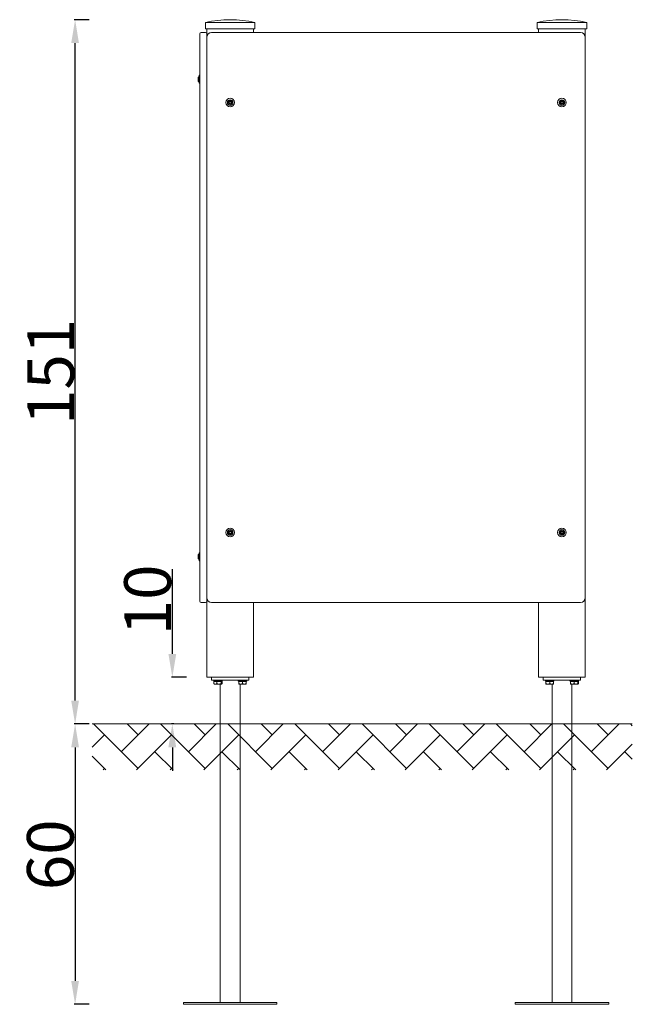
# Model space of a CAD drawing. Units: millimetres. Extents: x 2063 to 2194, y 515 to 726.
import ezdxf

# ---------------------------------------------------------------- set-up
doc = ezdxf.new("R2010")
doc.units = ezdxf.units.MM
doc.header["$LTSCALE"] = 10
doc.layers.add('Widoczne (ISO)', color=7, linetype='Continuous', lineweight=50)
doc.layers.add('Wymiar 2', color=7, linetype='Continuous', lineweight=35)
doc.styles.get("Standard").update_dxf_attribs({"font": 'tahoma.ttf'})
doc.dimstyles.new('Karol 10', dxfattribs={"dimtxt": 10, "dimasz": 5, "dimexe": 0.18, "dimexo": 0.0625, "dimgap": 0.09, "dimtad": 1, "dimdec": 0, "dimzin": 0, "dimdsep": 46, "dimtxsty": 'Standard', "dimcen": 0.09, "dimadec": 0, "dimazin": 0, "dimtfac": 1, "dimtdec": 0, "dimtofl": 0, "dimtmove": 0, "dimatfit": 3, "dimfxl": 3, "dimfxlon": 1, "dimtolj": 1, "dimtzin": 0, "dimarcsym": 0})

# ---------------------------------------------------------------- blocks, each defined once
blk = doc.blocks.new('*D12')
at = {"color": 0, "lineweight": -2, "transparency": 16777216}
for p, q in [((2077.51, 725.68), (2074.33, 725.68)), ((2074.51, 579.93), (2074.51, 720.68)), ((2074.57, 574.93), (2074.33, 574.93))]:
    blk.add_line(p, q, dxfattribs=at)
at = {"color": 0, "transparency": 16777216}
for points in [[(2073.68, 720.68), (2075.34, 720.68), (2074.51, 725.68)], [(2073.68, 579.93), (2075.34, 579.93), (2074.51, 574.93)]]:
    blk.add_solid(points, dxfattribs=at)
at = {"layer": 'Defpoints', "color": 0, "transparency": 16777216}
for p in [(2074.51, 725.68), (2107.7, 725.68), (2078.17, 574.93, 50)]:
    blk.add_point(p, dxfattribs=at)
at = {"color": 0, "lineweight": 9, "transparency": 16777216, "insert": (2069.3, 650.3), "char_height": 10, "attachment_point": 5, "rotation": 90}
blk.add_mtext('\\A1;151', dxfattribs=at)
blk = doc.blocks.new('*D13')
at = {"color": 0, "lineweight": -2, "transparency": 16777216}
for p, q in [((2077.51, 574.93), (2074.33, 574.93)), ((2074.51, 569.93), (2074.51, 519.93)), ((2077.51, 514.93), (2074.33, 514.93))]:
    blk.add_line(p, q, dxfattribs=at)
at = {"color": 0, "transparency": 16777216}
for points in [[(2073.68, 569.93), (2075.34, 569.93), (2074.51, 574.93)], [(2073.68, 519.93), (2075.34, 519.93), (2074.51, 514.93)]]:
    blk.add_solid(points, dxfattribs=at)
at = {"layer": 'Defpoints', "color": 0, "transparency": 16777216}
for p in [(2091.14, 574.93), (2074.51, 514.93), (2097.7, 514.93)]:
    blk.add_point(p, dxfattribs=at)
at = {"color": 0, "lineweight": 9, "transparency": 16777216, "insert": (2069.22, 546.93), "char_height": 10, "attachment_point": 5, "rotation": 90}
blk.add_mtext('\\A1;60', dxfattribs=at)
blk = doc.blocks.new('*D14')
at = {"color": 0, "lineweight": -2, "transparency": 16777216}
for p, q in [((2095.32, 589.93), (2095.32, 608.05)), ((2098.32, 584.93), (2095.14, 584.93)), ((2095.61, 574.93), (2095.14, 574.93)), ((2095.32, 569.93), (2095.32, 564.93))]:
    blk.add_line(p, q, dxfattribs=at)
at = {"color": 0, "transparency": 16777216}
for points in [[(2094.48, 589.93), (2096.15, 589.93), (2095.32, 584.93)], [(2094.48, 569.93), (2096.15, 569.93), (2095.32, 574.93)]]:
    blk.add_solid(points, dxfattribs=at)
at = {"layer": 'Defpoints', "color": 0, "transparency": 16777216}
for p in [(2095.32, 584.93), (2102.7, 584.93), (2102.7, 574.93, 50)]:
    blk.add_point(p, dxfattribs=at)
at = {"color": 0, "lineweight": 9, "transparency": 16777216, "insert": (2090.02, 601.49), "char_height": 10, "attachment_point": 5, "rotation": 90}
blk.add_mtext('\\A1;10', dxfattribs=at)

msp = doc.modelspace()

# ---------------------------------------------------------------- hatches: boundary and pattern name
at = {"lineweight": 9}
h = msp.add_hatch(dxfattribs=at)
h.set_pattern_fill('AR-HBONE', color=256, scale=0.05)
h.set_pattern_definition([(45, (-5688.929, -11205.9305), (7e-16, 7.1842049), [15.24, -5.08]), (135, (-5685.337, -11202.3384), (7e-16, 7.1842049), [15.24, -5.08])])
h.paths.add_polyline_path([(2193.76, 565.09), (2193.76, 574.93), (2078.18, 574.93), (2078.18, 565.09)])

# ---------------------------------------------------------------- linework, layer by layer
at = {"color": 0, "linetype": 'Continuous', "lineweight": 9, "extrusion": (0, 1, 0)}
for p, q in [((2105.3, 574.93), (2110.1, 574.93)), ((2105.3, 574.93), (2110.1, 574.93)), ((2109.4, 574.93), (2105.3, 574.93)), ((2110.1, 574.93), (2109.4, 574.93)), ((2176.3, 574.93), (2181.1, 574.93)), ((2176.3, 574.93), (2181.1, 574.93)), ((2180.4, 574.93), (2176.3, 574.93)), ((2181.1, 574.93), (2180.4, 574.93))]:
    msp.add_line(p, q, dxfattribs=at)
at = {"layer": 'Widoczne (ISO)', "lineweight": 9}
for p, q in [((2113, 725.07), (2102.4, 725.07)), ((2102.4, 723.7), (2102.4, 725.07)), ((2113, 723.7), (2113, 725.07)), ((2184, 725.07), (2173.4, 725.07)), ((2173.4, 723.7), (2173.4, 725.07)), ((2184, 723.7), (2184, 725.07)), ((2102.4, 722.93), (2101.5, 722.93)), ((2113, 723.7), (2102.4, 723.7)), ((2102.7, 723.7), (2102.7, 722.63)), ((2182.7, 722.93), (2103.7, 722.93)), ((2112.7, 723.7), (2112.7, 722.93)), ((2184, 723.7), (2173.4, 723.7)), ((2173.7, 723.7), (2173.7, 722.93)), ((2183.7, 723.7), (2183.7, 721.93)), ((2101.2, 721.93), (2101.2, 722.63)), ((2101.2, 721.93), (2101.2, 601.93)), ((2102.7, 722.63), (2102.7, 721.93)), ((2102.7, 721.93), (2102.7, 601.93)), ((2183.7, 601.93), (2183.7, 721.93)), ((2100.85, 713.33), (2101.05, 713.53)), ((2100.85, 712.53), (2100.85, 713.33)), ((2100.85, 712.53), (2101.05, 712.33)), ((2101.05, 712.2), (2101.05, 713.66)), ((2100.85, 611.13), (2101.05, 611.33)), ((2101.05, 610), (2101.05, 611.46)), ((2100.85, 610.33), (2100.85, 611.13)), ((2100.85, 610.33), (2101.05, 610.13)), ((2101.2, 601.23), (2101.2, 601.93)), ((2102.4, 600.93), (2101.5, 600.93)), ((2102.7, 601.93), (2102.7, 601.23)), ((2102.7, 601.23), (2102.7, 584.93)), ((2103.7, 600.93), (2182.7, 600.93)), ((2112.7, 600.93), (2112.7, 584.93)), ((2173.7, 600.93), (2173.7, 584.93)), ((2183.7, 601.93), (2183.7, 584.93)), ((2103.9, 584.93), (2102.7, 584.93)), ((2103.7, 584.93), (2103.7, 584.33)), ((2105.2, 584.33), (2103.7, 584.33)), ((2103.9, 584.93), (2104.45, 584.93)), ((2104.17, 584.11), (2104.17, 584.33)), ((2104.17, 584.11), (2105.98, 584.11)), ((2104.19, 584.05), (2104.19, 583.54)), ((2104.19, 584.05), (2104.85, 584.05)), ((2104.34, 584.05), (2104.34, 584.11)), ((2110.95, 584.93), (2104.45, 584.93)), ((2104.85, 584.05), (2105.74, 584.05)), ((2104.85, 584.05), (2104.85, 583.54)), ((2105.2, 584.33), (2110.2, 584.33)), ((2105.74, 584.05), (2105.96, 584.05)), ((2105.74, 584.05), (2105.74, 583.54)), ((2105.81, 584.05), (2105.81, 584.11)), ((2105.96, 584.05), (2105.96, 583.54)), ((2105.98, 584.18), (2105.98, 584.33)), ((2109.42, 584.11), (2109.42, 584.33)), ((2109.42, 584.11), (2111.23, 584.11)), ((2109.53, 584.05), (2109.53, 583.54)), ((2109.53, 584.05), (2110.33, 584.05)), ((2109.59, 584.05), (2109.59, 584.11)), ((2111.7, 584.33), (2110.2, 584.33)), ((2110.33, 584.05), (2110.33, 583.54)), ((2110.33, 584.05), (2111.13, 584.05)), ((2110.95, 584.93), (2111.5, 584.93)), ((2111.06, 584.05), (2111.06, 584.11)), ((2111.13, 584.05), (2111.13, 583.54)), ((2111.23, 584.18), (2111.23, 584.33)), ((2112.7, 584.93), (2111.5, 584.93)), ((2111.7, 584.33), (2111.7, 584.93)), ((2174.9, 584.93), (2173.7, 584.93)), ((2174.7, 584.93), (2174.7, 584.33)), ((2176.2, 584.33), (2174.7, 584.33)), ((2174.9, 584.93), (2175.45, 584.93)), ((2175.17, 584.18), (2175.17, 584.33)), ((2175.17, 584.11), (2176.98, 584.11)), ((2175.28, 584.05), (2176.08, 584.05)), ((2175.28, 584.05), (2175.28, 583.54)), ((2175.34, 584.05), (2175.34, 584.11)), ((2181.95, 584.93), (2175.45, 584.93)), ((2176.08, 584.05), (2176.88, 584.05)), ((2176.08, 584.05), (2176.08, 583.54)), ((2176.2, 584.33), (2181.2, 584.33)), ((2176.81, 584.05), (2176.81, 584.11)), ((2176.88, 584.05), (2176.88, 583.54)), ((2176.98, 584.11), (2176.98, 584.33)), ((2180.42, 584.18), (2180.42, 584.33)), ((2180.42, 584.11), (2182.23, 584.11)), ((2180.53, 584.05), (2181.33, 584.05)), ((2180.53, 584.05), (2180.53, 583.54)), ((2180.59, 584.05), (2180.59, 584.11)), ((2182.7, 584.33), (2181.2, 584.33)), ((2181.33, 584.05), (2182.13, 584.05)), ((2181.33, 584.05), (2181.33, 583.54)), ((2181.95, 584.93), (2182.5, 584.93)), ((2182.06, 584.05), (2182.06, 584.11)), ((2182.13, 584.05), (2182.13, 583.54)), ((2182.13, 584.05), (2182.21, 584.05)), ((2182.21, 584.05), (2182.21, 583.54)), ((2182.23, 584.11), (2182.23, 584.33)), ((2183.7, 584.93), (2182.5, 584.93)), ((2182.7, 584.33), (2182.7, 584.93)), ((2104.28, 583.47), (2104.25, 583.48)), ((2104.28, 583.47), (2104.52, 583.47)), ((2104.52, 583.47), (2105.29, 583.47)), ((2105.29, 583.47), (2105.85, 583.47)), ((2105.58, 515.33), (2105.58, 583.47)), ((2105.85, 583.47), (2105.88, 583.47)), ((2105.88, 583.47), (2105.9, 583.48)), ((2109.53, 583.47), (2109.93, 583.47)), ((2109.82, 515.33), (2109.82, 583.47)), ((2109.93, 583.47), (2110.73, 583.47)), ((2110.73, 583.47), (2111.13, 583.47)), ((2175.28, 583.47), (2175.68, 583.47)), ((2175.68, 583.47), (2176.48, 583.47)), ((2176.48, 583.47), (2176.88, 583.47)), ((2176.58, 515.33), (2176.58, 583.47)), ((2180.53, 583.47), (2180.93, 583.47)), ((2180.82, 515.33), (2180.82, 583.47)), ((2180.93, 583.47), (2181.73, 583.47)), ((2181.73, 583.47), (2182.13, 583.47)), ((2182.13, 583.47), (2182.15, 583.48)), ((2097.7, 514.93), (2097.7, 515.33)), ((2117.7, 515.33), (2097.7, 515.33)), ((2117.7, 514.93), (2097.7, 514.93)), ((2117.7, 514.93), (2117.7, 515.33)), ((2188.7, 515.33), (2168.7, 515.33)), ((2168.7, 514.93), (2168.7, 515.33)), ((2188.7, 514.93), (2168.7, 514.93)), ((2188.7, 514.93), (2188.7, 515.33))]:
    msp.add_line(p, q, dxfattribs=at)
for centre, radius in [((2107.7, 707.93), 0.925), ((2107.7, 707.93), 0.6), ((2107.7, 707.93), 0.4), ((2178.7, 707.93), 0.925), ((2178.7, 707.93), 0.6), ((2178.7, 707.93), 0.4), ((2107.7, 615.93), 0.925), ((2107.7, 615.93), 0.6), ((2107.7, 615.93), 0.4), ((2178.7, 615.93), 0.925), ((2178.7, 615.93), 0.6), ((2178.7, 615.93), 0.4)]:
    msp.add_circle(centre, radius, dxfattribs=at)
for centre, radius, start, end in [((2107.7, 702.07), 23.61, 77.0263, 102.9737), ((2178.7, 702.07), 23.61, 77.0263, 102.9737), ((2101.5, 722.63), 0.3, 90, 180), ((2102.4, 722.63), 0.3, 0, 90), ((2103.7, 721.93), 1, 90, 180), ((2182.7, 721.93), 1, 0, 90), ((2101.25, 713.66), 0.2, 104.4775, 180), ((2101.25, 712.2), 0.2, 180, 255.5225), ((2107.55, 708.03), 0.09, 54.4699, 234.4699), ((2107.61, 708.12), 0.015, 240.9708, 347.969), ((2107.72, 708.11), 0.09, 354.4699, 174.4699), ((2178.55, 708.03), 0.09, 54.4699, 234.4699), ((2178.61, 708.12), 0.015, 240.9708, 347.969), ((2178.72, 708.11), 0.09, 354.4699, 174.4699), ((2107.54, 707.85), 0.09, 114.4699, 294.4699), ((2107.49, 707.95), 0.015, 300.9708, 47.969), ((2107.58, 707.76), 0.015, 0.9708, 107.969), ((2107.68, 707.75), 0.09, 174.4699, 354.4699), ((2107.79, 707.74), 0.015, 60.9708, 167.969), ((2107.85, 707.82), 0.09, 234.4699, 54.4699), ((2107.82, 708.1), 0.015, 180.9708, 287.969), ((2107.86, 708), 0.09, 294.4699, 114.4699), ((2107.91, 707.91), 0.015, 120.9708, 227.969), ((2178.54, 707.85), 0.09, 114.4699, 294.4699), ((2178.49, 707.95), 0.015, 300.9708, 47.969), ((2178.58, 707.76), 0.015, 0.9708, 107.969), ((2178.68, 707.75), 0.09, 174.4699, 354.4699), ((2178.79, 707.74), 0.015, 60.9708, 167.969), ((2178.85, 707.82), 0.09, 234.4699, 54.4699), ((2178.82, 708.1), 0.015, 180.9708, 287.969), ((2178.86, 708), 0.09, 294.4699, 114.4699), ((2178.91, 707.91), 0.015, 120.9708, 227.969), ((2107.54, 615.85), 0.09, 114.4699, 294.4699), ((2107.55, 616.03), 0.09, 54.4699, 234.4699), ((2107.49, 615.95), 0.015, 300.9708, 47.969), ((2107.58, 615.76), 0.015, 0.9708, 107.969), ((2107.68, 615.75), 0.09, 174.4699, 354.4699), ((2107.61, 616.12), 0.015, 240.9708, 347.969), ((2107.72, 616.11), 0.09, 354.4699, 174.4699), ((2107.79, 615.74), 0.015, 60.9708, 167.969), ((2107.85, 615.82), 0.09, 234.4699, 54.4699), ((2107.82, 616.1), 0.015, 180.9708, 287.969), ((2107.86, 616), 0.09, 294.4699, 114.4699), ((2107.91, 615.91), 0.015, 120.9708, 227.969), ((2178.54, 615.85), 0.09, 114.4699, 294.4699), ((2178.55, 616.03), 0.09, 54.4699, 234.4699), ((2178.49, 615.95), 0.015, 300.9708, 47.969), ((2178.58, 615.76), 0.015, 0.9708, 107.969), ((2178.68, 615.75), 0.09, 174.4699, 354.4699), ((2178.61, 616.12), 0.015, 240.9708, 347.969), ((2178.72, 616.11), 0.09, 354.4699, 174.4699), ((2178.79, 615.74), 0.015, 60.9708, 167.969), ((2178.85, 615.82), 0.09, 234.4699, 54.4699), ((2178.82, 616.1), 0.015, 180.9708, 287.969), ((2178.86, 616), 0.09, 294.4699, 114.4699), ((2178.91, 615.91), 0.015, 120.9708, 227.969), ((2101.25, 611.46), 0.2, 104.4775, 180), ((2101.25, 610), 0.2, 180, 255.5225), ((2101.5, 601.23), 0.3, 180, 270), ((2102.4, 601.23), 0.3, 270, 0), ((2103.7, 601.93), 1, 180, 270), ((2182.7, 601.93), 1, 270, 0)]:
    msp.add_arc(centre, radius, start, end, dxfattribs=at)
for centre, start_param, end_param in [((2105.08, 584.03), 1.619434, 1.760909), ((2105.08, 584.18), 1.522158, 1.662657), ((2110.33, 584.03), 1.619434, 1.760909), ((2110.33, 584.18), 1.522158, 1.662657), ((2176.08, 584.18), 4.712389, 4.761027), ((2181.33, 584.18), 4.712389, 4.761027)]:
    msp.add_ellipse(centre, major_axis=(0, -1.57), ratio=0.57735, start_param=start_param, end_param=end_param, dxfattribs=at)
for points, weights in [([(2104.25, 583.48), (2104.22, 583.5), (2104.19, 583.54)], [1.01879633256, 1.02083124816, 1]), ([(2104.19, 583.54), (2104.36, 583.47), (2104.52, 583.47)], [1, 1.0379548493, 1]), ([(2104.52, 583.47), (2104.67, 583.47), (2104.85, 583.54)], [1, 1.0379548493, 1]), ([(2104.85, 583.54), (2105.09, 583.47), (2105.29, 583.47)], [1, 1.0379548493, 1]), ([(2105.29, 583.47), (2105.5, 583.47), (2105.74, 583.54)], [1, 1.0379548493, 1]), ([(2105.74, 583.54), (2105.8, 583.47), (2105.85, 583.47)], [1, 1.0379548493, 1]), ([(2105.85, 583.47), (2105.9, 583.47), (2105.96, 583.54)], [1, 1.0379548493, 1]), ([(2109.53, 583.47), (2109.53, 583.47), (2109.53, 583.54)], [1, 1.0379548493, 1]), ([(2109.53, 583.54), (2109.74, 583.47), (2109.93, 583.47)], [1, 1.0379548493, 1]), ([(2109.93, 583.47), (2110.11, 583.47), (2110.33, 583.54)], [1, 1.0379548493, 1]), ([(2110.33, 583.54), (2110.54, 583.47), (2110.73, 583.47)], [1, 1.0379548493, 1]), ([(2110.73, 583.47), (2110.91, 583.47), (2111.13, 583.54)], [1, 1.0379548493, 1]), ([(2111.13, 583.54), (2111.13, 583.47), (2111.13, 583.47)], [1, 1.0379548493, 1]), ([(2175.28, 583.54), (2175.49, 583.47), (2175.68, 583.47)], [1, 1.0379548493, 1]), ([(2175.28, 583.47), (2175.28, 583.47), (2175.28, 583.54)], [1, 1.0379548493, 1]), ([(2175.68, 583.47), (2175.86, 583.47), (2176.08, 583.54)], [1, 1.0379548493, 1]), ([(2176.08, 583.54), (2176.29, 583.47), (2176.48, 583.47)], [1, 1.0379548493, 1]), ([(2176.48, 583.47), (2176.66, 583.47), (2176.88, 583.54)], [1, 1.0379548493, 1]), ([(2176.88, 583.54), (2176.88, 583.47), (2176.88, 583.47)], [1, 1.0379548493, 1]), ([(2180.53, 583.54), (2180.74, 583.47), (2180.93, 583.47)], [1, 1.0379548493, 1]), ([(2180.53, 583.47), (2180.53, 583.47), (2180.53, 583.54)], [1, 1.0379548493, 1]), ([(2180.93, 583.47), (2181.11, 583.47), (2181.33, 583.54)], [1, 1.0379548493, 1]), ([(2181.33, 583.54), (2181.54, 583.47), (2181.73, 583.47)], [1, 1.0379548493, 1]), ([(2181.73, 583.47), (2181.91, 583.47), (2182.13, 583.54)], [1, 1.0379548493, 1]), ([(2182.13, 583.54), (2182.13, 583.47), (2182.13, 583.47)], [1, 1.0379548493, 1]), ([(2182.13, 583.47), (2182.17, 583.48), (2182.21, 583.54)], [1.01314503739, 1.02949805627, 1])]:
    msp.add_rational_spline(points, weights, degree=2, dxfattribs=at)
at = {"layer": 'Wymiar 2', "color": 7, "lineweight": 9}
msp.add_line((2193.76, 574.93, 50), (2078.17, 574.93, 50), dxfattribs=at)

# ---------------------------------------------------------------- dimensions: what is measured, and where the dimension line sits
at = {"lineweight": 9}
for base, p1, p2, picture, middle in [((2074.51, 725.68), (2078.17, 574.93, 50), (2107.7, 725.68), '*D12', (2074.51, 650.3)), ((2074.51, 514.93), (2091.14, 574.93), (2097.7, 514.93), '*D13', (2074.51, 546.93))]:
    dim = msp.add_linear_dim(base=base, p1=p1, p2=p2, angle=90, dimstyle='Karol 10', dxfattribs=at)
    dim.commit()
    dim.dimension.update_dxf_attribs({"geometry": picture, "text_midpoint": middle, "dimtype": 160})
dim = msp.add_linear_dim(base=(2095.32, 584.93), p1=(2102.7, 574.93, 50), p2=(2102.7, 584.93), angle=90, dimstyle='Karol 10', dxfattribs=at)
dim.commit()
dim.dimension.update_dxf_attribs({"geometry": '*D14', "text_midpoint": (2090.02, 601.49)})

doc.saveas('drawing.dxf')
